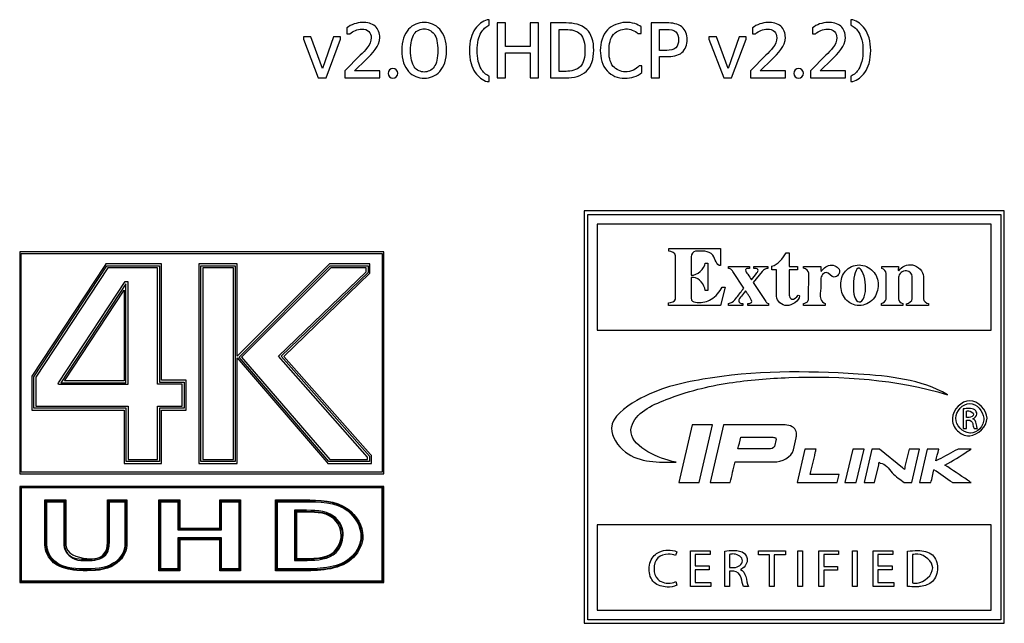
# Model space of a CAD drawing. Extents: x 19 to 571, y 10 to 407.
# Drawn here: x 266 to 284, y 82 to 92 of the extents above; entities that cross this region are included whole.
import ezdxf

# ---------------------------------------------------------------- set-up
doc = ezdxf.new("R2010")
doc.units = 0
doc.header["$LTSCALE"] = 32.67
doc.layers.add('U2-4K-IO-LABDXF_CONTINUOUS', color=7, linetype='CONTINUOUS')

msp = doc.modelspace()

# ---------------------------------------------------------------- linework, layer by layer
at = {"layer": 'U2-4K-IO-LABDXF_CONTINUOUS', "color": 7, "linetype": 'CONTINUOUS'}
for p, q in [((274.5847, 92.4967), (274.5525, 92.4967)), ((274.5847, 92.3987), (274.5847, 92.4967)), ((281.0429, 92.4967), (281.0429, 92.3987)), ((281.0779, 92.4967), (281.0429, 92.4967)), ((272.0439, 92.3496), (272.0439, 92.2419)), ((274.729, 92.4391), (274.729, 91.4595)), ((274.8801, 92.4391), (274.729, 92.4391)), ((274.8801, 92.0194), (274.8801, 92.4391)), ((275.3154, 92.4391), (275.3154, 92.0194)), ((275.468, 92.4391), (275.3154, 92.4391)), ((275.468, 91.4595), (275.468, 92.4391)), ((275.6823, 92.4391), (275.6823, 91.4595)), ((275.9622, 92.4391), (275.6823, 92.4391)), ((275.8335, 91.5743), (275.8335, 92.323)), ((275.8335, 92.323), (275.9581, 92.323)), ((277.3006, 92.2504), (277.3006, 92.3692)), ((277.4758, 92.4391), (277.4758, 91.4595)), ((277.7613, 92.4391), (277.4758, 92.4391)), ((277.6269, 91.948), (277.6269, 92.323)), ((277.6269, 92.323), (277.7585, 92.323)), ((279.2859, 92.3496), (279.2859, 92.2419)), ((280.3569, 92.3496), (280.3569, 92.2419)), ((271.2683, 92.1914), (271.2683, 92.151)), ((271.4013, 92.1914), (271.2683, 92.1914)), ((271.2683, 92.151), (271.5342, 91.4595)), ((271.6098, 91.6277), (271.4013, 92.1914)), ((271.8085, 92.1914), (271.6098, 91.6277)), ((271.6728, 91.4595), (271.9317, 92.151)), ((271.9317, 92.1914), (271.8085, 92.1914)), ((271.9317, 92.151), (271.9317, 92.1914)), ((272.0439, 92.2419), (272.0971, 92.2419)), ((277.2418, 92.2504), (277.3006, 92.2504)), ((278.5104, 92.1914), (278.5104, 92.151)), ((278.6434, 92.1914), (278.5104, 92.1914)), ((278.5104, 92.151), (278.7763, 91.4595)), ((278.8519, 91.6277), (278.6434, 92.1914)), ((279.0506, 92.1914), (278.8519, 91.6277)), ((278.9149, 91.4595), (279.1738, 92.151)), ((279.1738, 92.1914), (279.0506, 92.1914)), ((279.1738, 92.151), (279.1738, 92.1914)), ((279.2859, 92.2419), (279.3391, 92.2419)), ((280.3569, 92.2419), (280.4101, 92.2419)), ((275.3154, 92.0194), (274.8801, 92.0194)), ((277.7585, 91.948), (277.6269, 91.948)), ((272.2832, 91.8612), (272.0075, 91.5854)), ((272.1825, 91.5841), (272.3896, 91.787)), ((274.8801, 91.4595), (274.8801, 91.9046)), ((274.8801, 91.9046), (275.3154, 91.9046)), ((275.3154, 91.9046), (275.3154, 91.4595)), ((277.6269, 91.4595), (277.6269, 91.8375)), ((277.6269, 91.8375), (277.7585, 91.8375)), ((279.5253, 91.8612), (279.2496, 91.5854)), ((279.4245, 91.5841), (279.6316, 91.787)), ((280.5962, 91.8612), (280.3206, 91.5854)), ((280.4955, 91.5841), (280.7026, 91.787)), ((277.3118, 91.6723), (277.2628, 91.6723)), ((277.3118, 91.5562), (277.3118, 91.6723)), ((271.5342, 91.4595), (271.6728, 91.4595)), ((272.0075, 91.5854), (272.0075, 91.4595)), ((272.0075, 91.4595), (272.6359, 91.4595)), ((272.6359, 91.5841), (272.1825, 91.5841)), ((272.6359, 91.4595), (272.6359, 91.5841)), ((274.5847, 91.391), (274.5847, 91.4876)), ((274.729, 91.4595), (274.8801, 91.4595)), ((275.3154, 91.4595), (275.468, 91.4595)), ((275.6823, 91.4595), (275.9581, 91.4595)), ((275.9581, 91.5743), (275.8335, 91.5743)), ((277.4758, 91.4595), (277.6269, 91.4595)), ((278.7763, 91.4595), (278.9149, 91.4595)), ((279.2496, 91.5854), (279.2496, 91.4595)), ((279.2496, 91.4595), (279.8779, 91.4595)), ((279.8779, 91.5841), (279.4245, 91.5841)), ((279.8779, 91.4595), (279.8779, 91.5841)), ((280.3206, 91.5854), (280.3206, 91.4595)), ((280.3206, 91.4595), (280.9489, 91.4595)), ((280.9489, 91.5841), (280.4955, 91.5841)), ((280.9489, 91.4595), (280.9489, 91.5841)), ((281.0429, 91.4876), (281.0429, 91.391)), ((274.5525, 91.391), (274.5847, 91.391)), ((281.0429, 91.391), (281.0779, 91.391)), ((276.2831, 89.0823), (276.2831, 81.7229)), ((283.7831, 89.0823), (276.2831, 89.0823)), ((276.3469, 81.7868), (276.3469, 89.0184)), ((276.3469, 89.0184), (283.7192, 89.0184)), ((283.7192, 89.0184), (283.7192, 81.7868)), ((283.7831, 81.7229), (283.7831, 89.0823)), ((276.516, 88.8472), (276.516, 86.9551)), ((283.5502, 88.8472), (276.516, 88.8472)), ((283.5502, 86.9551), (283.5502, 88.8472)), ((266.2046, 88.3511), (266.2046, 84.3925)), ((272.7033, 88.3511), (266.2046, 88.3511)), ((266.23, 84.4179), (266.23, 88.3257)), ((266.23, 88.3257), (272.6779, 88.3257)), ((272.6779, 88.3257), (272.6779, 84.4179)), ((272.7033, 84.3925), (272.7033, 88.3511)), ((277.7908, 88.3649), (277.7908, 88.4149)), ((277.7908, 88.4149), (278.7183, 88.4149)), ((277.9096, 87.5091), (277.9096, 88.2813)), ((278.1917, 88.2649), (278.1917, 87.9341)), ((278.7183, 88.4149), (278.7183, 88.1065)), ((279.8902, 88.3377), (279.943, 88.3377)), ((279.943, 88.3377), (279.943, 88.0932)), ((267.7222, 88.1068), (266.4224, 86.1345)), ((266.4568, 86.1242), (267.7612, 88.1032)), ((267.7427, 88.1378), (267.7222, 88.1068)), ((268.7334, 88.1378), (267.7427, 88.1378)), ((267.7612, 88.1032), (268.6989, 88.1032)), ((268.6989, 88.1032), (268.6989, 86.0269)), ((268.7334, 86.0614), (268.7334, 88.1378)), ((269.4037, 88.1378), (269.4037, 84.575)), ((270.0877, 88.1378), (269.4037, 88.1378)), ((269.4381, 84.6096), (269.4381, 88.1032)), ((269.4381, 88.1032), (270.0533, 88.1032)), ((270.0533, 88.1032), (270.0533, 84.6096)), ((270.0877, 86.4922), (270.0877, 88.1378)), ((271.732, 88.1378), (270.1173, 86.5218)), ((270.1191, 86.4747), (271.7464, 88.1032)), ((272.4576, 88.1378), (271.732, 88.1378)), ((271.7464, 88.1032), (272.4231, 88.1032)), ((272.4231, 88.1032), (272.4231, 87.9842)), ((272.4576, 87.9696), (272.4576, 88.1378)), ((278.4422, 88.1536), (278.4871, 88.1536)), ((278.4871, 88.1536), (278.4869, 87.6633)), ((278.8567, 88.0579), (278.8567, 88.0932)), ((278.8567, 88.0932), (279.2346, 88.0932)), ((279.2346, 88.0932), (279.2346, 88.0579)), ((279.3084, 88.0579), (279.3084, 88.0932)), ((279.3084, 88.0932), (279.5604, 88.0932)), ((279.5604, 88.0932), (279.5604, 88.0579)), ((279.632, 88.0325), (279.6315, 88.0946)), ((279.943, 88.0932), (280.089, 88.0932)), ((280.089, 88.0932), (280.089, 88.0317)), ((280.2007, 88.0606), (280.2007, 88.0936)), ((280.2007, 88.0936), (280.507, 88.0935)), ((281.5951, 88.0583), (281.5951, 88.0939)), ((281.5951, 88.0939), (281.8944, 88.0933)), ((267.7798, 88.0688), (266.4913, 86.1139)), ((268.6644, 88.0688), (267.7798, 88.0688)), ((268.6644, 85.9924), (268.6644, 88.0688)), ((269.4726, 88.0688), (269.4726, 84.644)), ((270.0188, 88.0688), (269.4726, 88.0688)), ((270.0188, 84.644), (270.0188, 88.0688)), ((271.7606, 88.0688), (270.1661, 86.4731)), ((270.8268, 86.4918), (272.3887, 87.9989)), ((272.4231, 87.9842), (270.8745, 86.4899)), ((270.9221, 86.488), (272.4576, 87.9696)), ((272.3887, 88.0688), (271.7606, 88.0688)), ((272.3887, 87.9989), (272.3887, 88.0688)), ((279.1302, 87.7027), (278.9356, 88.0002)), ((279.4578, 88.0002), (279.3003, 87.8064)), ((279.7169, 88.0317), (279.632, 88.0325)), ((279.7169, 87.5595), (279.7169, 88.0317)), ((279.941, 88.0317), (279.941, 87.5819)), ((280.089, 88.0317), (279.941, 88.0317)), ((280.2899, 87.5207), (280.2904, 87.972)), ((281.6721, 87.5113), (281.6721, 87.9637)), ((282.1401, 87.5148), (282.1401, 87.9116)), ((282.3395, 87.9106), (282.3387, 87.5162)), ((266.8955, 86.0159), (268.0855, 87.8215)), ((268.1002, 87.7813), (266.9379, 86.0176)), ((268.0855, 87.8215), (268.1347, 87.8215)), ((268.1002, 86.0176), (268.1002, 87.7813)), ((268.1347, 87.8215), (268.1347, 85.9832)), ((278.1917, 87.8952), (278.1917, 87.5563)), ((278.2337, 87.8952), (278.1917, 87.8952)), ((278.7983, 87.7255), (278.7149, 87.3976)), ((278.7471, 87.7255), (278.7983, 87.7255)), ((279.3003, 87.8064), (279.5257, 87.4646)), ((281.8934, 87.8982), (281.8932, 87.5153)), ((267.0018, 86.0521), (268.0658, 87.6663)), ((268.0658, 87.6663), (268.0658, 86.0521)), ((278.4869, 87.6633), (278.4422, 87.6633)), ((277.7877, 87.3976), (277.7873, 87.4425)), ((278.7149, 87.3976), (277.7877, 87.3976)), ((278.8608, 87.3975), (278.8608, 87.4328)), ((279.1157, 87.3975), (278.8608, 87.3975)), ((279.1157, 87.4328), (279.1157, 87.3975)), ((279.2066, 87.3975), (279.2066, 87.4328)), ((279.5711, 87.3975), (279.2066, 87.3975)), ((279.5711, 87.4328), (279.5711, 87.3975)), ((280.2001, 87.3976), (280.2, 87.4298)), ((280.5858, 87.3981), (280.2001, 87.3976)), ((280.5854, 87.4337), (280.5858, 87.3981)), ((281.5878, 87.3975), (281.5878, 87.4331)), ((281.9692, 87.3979), (281.5878, 87.3975)), ((281.9692, 87.4283), (281.9692, 87.3979)), ((282.034, 87.3979), (282.0347, 87.4277)), ((282.4302, 87.3971), (282.034, 87.3979)), ((282.4304, 87.4293), (282.4302, 87.3971)), ((276.516, 86.9551), (283.5502, 86.9551)), ((270.1173, 86.5218), (270.0877, 86.4922)), ((270.0877, 84.575), (270.0877, 86.4584)), ((270.0877, 86.4584), (271.6866, 84.599)), ((271.723, 84.6096), (270.1191, 86.4747)), ((270.1661, 86.4731), (271.7388, 84.644)), ((272.416, 84.6907), (270.8268, 86.4918)), ((270.8745, 86.4899), (272.4504, 84.7038)), ((272.4677, 84.7363), (270.9221, 86.488)), ((266.4224, 86.1345), (266.4224, 85.527)), ((266.4568, 85.5614), (266.4568, 86.1242)), ((266.4913, 86.1139), (266.4913, 85.5959)), ((268.1347, 85.9832), (266.8955, 85.9832)), ((266.9379, 86.0176), (268.1002, 86.0176)), ((268.0658, 86.0521), (267.0018, 86.0521)), ((269.1067, 85.9924), (268.6644, 85.9924)), ((268.6989, 86.0269), (269.1412, 86.0269)), ((269.1756, 86.0614), (268.7334, 86.0614)), ((269.1067, 85.5959), (269.1067, 85.9924)), ((269.1412, 86.0269), (269.1412, 85.5614)), ((269.1756, 85.527), (269.1756, 86.0614)), ((266.4224, 85.527), (268.0713, 85.527)), ((268.1057, 85.5614), (266.4568, 85.5614)), ((266.4913, 85.5959), (268.1402, 85.5959)), ((268.0713, 85.527), (268.0713, 84.575)), ((268.1057, 84.6096), (268.1057, 85.5614)), ((268.1402, 85.5959), (268.1402, 84.644)), ((268.6644, 84.644), (268.6644, 85.5959)), ((268.6644, 85.5959), (269.1067, 85.5959)), ((268.6989, 85.5614), (268.6989, 84.6096)), ((269.1412, 85.5614), (268.6989, 85.5614)), ((268.7334, 84.575), (268.7334, 85.527)), ((268.7334, 85.527), (269.1756, 85.527)), ((283.0513, 85.5499), (283.0513, 85.2009)), ((283.107, 85.3943), (283.107, 85.5123)), ((278.2101, 85.2682), (277.9713, 84.2347)), ((278.5711, 85.2682), (278.2101, 85.2682)), ((278.3325, 84.2347), (278.5711, 85.2682)), ((278.7717, 85.2683), (278.5334, 84.2348)), ((279.8036, 85.2683), (278.7717, 85.2683)), ((283.1472, 85.3943), (283.107, 85.3943)), ((283.107, 85.2009), (283.107, 85.3512)), ((283.107, 85.3512), (283.146, 85.3512)), ((283.0513, 85.2009), (283.107, 85.2009)), ((283.2447, 85.2009), (283.3028, 85.2009)), ((279.0784, 85.0438), (279.6518, 85.0438)), ((279.7101, 85.0109), (279.6778, 84.8813)), ((280.0174, 84.82), (280.0658, 85.0307)), ((272.4849, 84.7167), (272.4677, 84.7363)), ((279.581, 84.8352), (279.0272, 84.8352)), ((280.2201, 84.8332), (280.0818, 84.2338)), ((280.4231, 84.8332), (280.2201, 84.8332)), ((281.0764, 84.8332), (280.9377, 84.2338)), ((281.2788, 84.8332), (281.0764, 84.8332)), ((281.1409, 84.2338), (281.2788, 84.8332)), ((281.4187, 84.8332), (281.2805, 84.2338)), ((281.5518, 84.8332), (281.4187, 84.8332)), ((281.9639, 84.5007), (281.5518, 84.8332)), ((282.0815, 84.8332), (282.0098, 84.5242)), ((282.2681, 84.8332), (282.0815, 84.8332)), ((282.1302, 84.2338), (282.2681, 84.8332)), ((282.407, 84.8332), (282.2687, 84.2338)), ((282.6114, 84.8332), (282.407, 84.8332)), ((283.1929, 84.8332), (282.9596, 84.8332)), ((268.0713, 84.575), (268.7334, 84.575)), ((268.6989, 84.6096), (268.1057, 84.6096)), ((268.1402, 84.644), (268.6644, 84.644)), ((269.4037, 84.575), (270.0877, 84.575)), ((270.0533, 84.6096), (269.4381, 84.6096)), ((269.4726, 84.644), (270.0188, 84.644)), ((271.6866, 84.599), (271.7072, 84.575)), ((271.7072, 84.575), (272.4849, 84.575)), ((272.4504, 84.6096), (271.723, 84.6096)), ((271.7388, 84.644), (272.416, 84.644)), ((272.416, 84.644), (272.416, 84.6907)), ((272.4504, 84.7038), (272.4504, 84.6096)), ((272.4849, 84.575), (272.4849, 84.7167)), ((278.9748, 84.6026), (279.6706, 84.6026)), ((266.2046, 84.3925), (272.7033, 84.3925)), ((272.6779, 84.4179), (266.23, 84.4179)), ((281.4672, 84.2338), (281.5406, 84.5511)), ((277.9713, 84.2347), (278.3325, 84.2347)), ((278.5334, 84.2348), (278.89, 84.2348)), ((280.0818, 84.2338), (280.7994, 84.2338)), ((280.8334, 84.3812), (280.3188, 84.3812)), ((280.7994, 84.2338), (280.8334, 84.3812)), ((280.9377, 84.2338), (281.1409, 84.2338)), ((281.2805, 84.2338), (281.4672, 84.2338)), ((281.9968, 84.2338), (282.1302, 84.2338)), ((282.2687, 84.2338), (282.4733, 84.2338)), ((282.8599, 84.2338), (283.1929, 84.2338)), ((266.2033, 84.1657), (266.2033, 82.4541)), ((272.7019, 84.1657), (266.2033, 84.1657)), ((266.216, 82.4668), (266.216, 84.153)), ((266.216, 84.153), (272.6892, 84.153)), ((266.2287, 84.1403), (266.2287, 82.4795)), ((272.6765, 84.1403), (266.2287, 84.1403)), ((272.6765, 82.4795), (272.6765, 84.1403)), ((272.6892, 84.153), (272.6892, 82.4668)), ((272.7019, 82.4541), (272.7019, 84.1657)), ((266.6546, 83.1256), (266.6546, 83.9253)), ((266.6546, 83.9253), (267.0278, 83.9253)), ((266.6718, 83.9081), (266.6718, 83.1256)), ((267.0106, 83.9081), (266.6718, 83.9081)), ((266.689, 83.1256), (266.689, 83.8908)), ((266.689, 83.8908), (266.9933, 83.8908)), ((266.9933, 83.8908), (266.9933, 83.1177)), ((267.0106, 83.1177), (267.0106, 83.9081)), ((267.0278, 83.9253), (267.0278, 83.1177)), ((267.7701, 83.1573), (267.7701, 83.9253)), ((267.7701, 83.9253), (268.1135, 83.9253)), ((267.7873, 83.9081), (267.7873, 83.1573)), ((268.0963, 83.9081), (267.7873, 83.9081)), ((267.8046, 83.1573), (267.8046, 83.8908)), ((267.8046, 83.8908), (268.0791, 83.8908)), ((268.0791, 83.8908), (268.0791, 83.1113)), ((268.0963, 83.1113), (268.0963, 83.9081)), ((268.1135, 83.9253), (268.1135, 83.1113)), ((268.6889, 82.6609), (268.6889, 83.9253)), ((268.6889, 83.9253), (269.062, 83.9253)), ((268.7061, 83.9081), (268.7061, 82.6781)), ((269.0448, 83.9081), (268.7061, 83.9081)), ((268.7234, 82.6954), (268.7234, 83.8908)), ((268.7234, 83.8908), (269.0275, 83.8908)), ((269.0275, 83.8908), (269.0275, 83.3892)), ((269.0448, 83.4065), (269.0448, 83.9081)), ((269.062, 83.9253), (269.062, 83.4237)), ((269.7746, 83.4237), (269.7746, 83.9253)), ((269.7746, 83.9253), (270.1478, 83.9253)), ((269.7918, 83.9081), (269.7918, 83.4065)), ((270.1305, 83.9081), (269.7918, 83.9081)), ((269.809, 83.3892), (269.809, 83.8908)), ((269.809, 83.8908), (270.1133, 83.8908)), ((270.1133, 83.8908), (270.1133, 82.6954)), ((270.1305, 82.6781), (270.1305, 83.9081)), ((270.1478, 83.9253), (270.1478, 82.6609)), ((270.7708, 82.6609), (270.7708, 83.9253)), ((270.7708, 83.9253), (271.2795, 83.9253)), ((270.7881, 83.9081), (270.7881, 82.6781)), ((271.2795, 83.9081), (270.7881, 83.9081)), ((270.8053, 82.6954), (270.8053, 83.8908)), ((270.8053, 83.8908), (271.2795, 83.8908)), ((271.1096, 83.7394), (271.1096, 82.8468)), ((271.2557, 83.7394), (271.1096, 83.7394)), ((271.1268, 82.8641), (271.1268, 83.7221)), ((271.1268, 83.7221), (271.2557, 83.7221)), ((271.144, 83.7049), (271.144, 82.8813)), ((271.2557, 83.7049), (271.144, 83.7049)), ((269.0275, 83.3892), (269.809, 83.3892)), ((269.7918, 83.4065), (269.0448, 83.4065)), ((269.062, 83.4237), (269.7746, 83.4237)), ((276.516, 83.4786), (276.516, 81.9579)), ((283.5502, 83.4786), (276.516, 83.4786)), ((283.5502, 81.9579), (283.5502, 83.4786)), ((269.0275, 83.2459), (269.0275, 82.6954)), ((269.809, 83.2459), (269.0275, 83.2459)), ((269.0448, 82.6781), (269.0448, 83.2286)), ((269.0448, 83.2286), (269.7918, 83.2286)), ((269.062, 83.2114), (269.062, 82.6609)), ((269.7746, 83.2114), (269.062, 83.2114)), ((269.7746, 82.6609), (269.7746, 83.2114)), ((269.7918, 83.2286), (269.7918, 82.6781)), ((269.809, 82.6954), (269.809, 83.2459)), ((277.935, 82.9996), (277.9147, 82.9324)), ((278.1778, 82.3802), (278.1778, 83.0176)), ((278.1778, 83.0176), (278.5296, 83.0176)), ((278.5296, 83.0176), (278.5296, 82.9485)), ((278.7918, 82.3802), (278.7918, 83.009)), ((279.3919, 82.9476), (279.3919, 83.0176)), ((279.3919, 83.0176), (279.8744, 83.0176)), ((279.8744, 83.0176), (279.8744, 82.9476)), ((280.0977, 82.3802), (280.0977, 83.0176)), ((280.0977, 83.0176), (280.1817, 83.0176)), ((280.1817, 83.0176), (280.1817, 82.3802)), ((280.4745, 82.3802), (280.4745, 83.0176)), ((280.4745, 83.0176), (280.8254, 83.0176)), ((280.8254, 83.0176), (280.8254, 82.9485)), ((281.0739, 82.3802), (281.0739, 83.0176)), ((281.0739, 83.0176), (281.158, 83.0176)), ((281.158, 83.0176), (281.158, 82.3802)), ((281.4433, 82.3802), (281.4433, 83.0176)), ((281.4433, 83.0176), (281.7952, 83.0176)), ((281.7952, 83.0176), (281.7952, 82.9485)), ((282.0574, 82.3821), (282.0574, 83.009)), ((271.1096, 82.8468), (271.3363, 82.8468)), ((271.3363, 82.8641), (271.1268, 82.8641)), ((271.144, 82.8813), (271.3363, 82.8813)), ((278.2619, 82.9485), (278.2619, 82.7471)), ((278.5296, 82.9485), (278.2619, 82.9485)), ((278.8759, 82.9513), (278.8759, 82.7187)), ((279.5901, 82.9476), (279.3919, 82.9476)), ((279.5901, 82.3802), (279.5901, 82.9476)), ((279.6752, 82.9476), (279.6752, 82.3802)), ((279.8744, 82.9476), (279.6752, 82.9476)), ((280.5586, 82.9485), (280.5586, 82.7367)), ((280.8254, 82.9485), (280.5586, 82.9485)), ((281.5274, 82.9485), (281.5274, 82.7471)), ((281.7952, 82.9485), (281.5274, 82.9485)), ((282.1414, 82.9485), (282.1414, 82.4455)), ((269.062, 82.6609), (268.6889, 82.6609)), ((268.7061, 82.6781), (269.0448, 82.6781)), ((269.0275, 82.6954), (268.7234, 82.6954)), ((270.1478, 82.6609), (269.7746, 82.6609)), ((269.7918, 82.6781), (270.1305, 82.6781)), ((270.1133, 82.6954), (269.809, 82.6954)), ((271.2826, 82.6609), (270.7708, 82.6609)), ((270.7881, 82.6781), (271.2826, 82.6781)), ((271.2826, 82.6954), (270.8053, 82.6954)), ((278.2619, 82.7471), (278.5151, 82.7471)), ((278.2619, 82.679), (278.2619, 82.4492)), ((278.5151, 82.679), (278.2619, 82.679)), ((278.5151, 82.7471), (278.5151, 82.679)), ((278.8759, 82.7187), (278.9619, 82.7187)), ((278.8759, 82.6563), (278.8759, 82.3802)), ((278.9552, 82.6563), (278.8759, 82.6563)), ((280.5586, 82.7367), (280.8051, 82.7367)), ((280.5586, 82.6686), (280.5586, 82.3802)), ((280.8051, 82.6686), (280.5586, 82.6686)), ((280.8051, 82.7367), (280.8051, 82.6686)), ((281.5274, 82.7471), (281.7807, 82.7471)), ((281.5274, 82.679), (281.5274, 82.4492)), ((281.7807, 82.679), (281.5274, 82.679)), ((281.7807, 82.7471), (281.7807, 82.679)), ((266.2033, 82.4541), (272.7019, 82.4541)), ((272.6892, 82.4668), (266.216, 82.4668)), ((266.2287, 82.4795), (272.6765, 82.4795)), ((277.9166, 82.4663), (277.934, 82.401)), ((278.5442, 82.3802), (278.1778, 82.3802)), ((278.2619, 82.4492), (278.5442, 82.4492)), ((278.5442, 82.4492), (278.5442, 82.3802)), ((278.8759, 82.3802), (278.7918, 82.3802)), ((279.2162, 82.3802), (279.1291, 82.3802)), ((279.6752, 82.3802), (279.5901, 82.3802)), ((280.1817, 82.3802), (280.0977, 82.3802)), ((280.5586, 82.3802), (280.4745, 82.3802)), ((281.158, 82.3802), (281.0739, 82.3802)), ((281.8097, 82.3802), (281.4433, 82.3802)), ((281.5274, 82.4492), (281.8097, 82.4492)), ((281.8097, 82.4492), (281.8097, 82.3802)), ((276.516, 81.9579), (283.5502, 81.9579)), ((283.7192, 81.7868), (276.3469, 81.7868)), ((276.2831, 81.7229), (283.7831, 81.7229))]:
    msp.add_line(p, q, dxfattribs=at)
for centre, radius, start, end in [((281.2766, 88.0757), 0.7698, 178.67695, 185.58581), ((279.6456, 85.0254), 0.066, 347.36182, 0.10883), ((287.2539, 83.6768), 5.3121, 170.82044, 171.42141), ((170.626, -77.6734), 197.0035, 55.270354, 55.38843)]:
    msp.add_arc(centre, radius, start, end, dxfattribs=at)
for points, knots in [([(274.5525, 92.4967), (274.4669, 92.4706), (274.3386, 92.3701), (274.2469, 92.1611), (274.2237, 91.9466), (274.2469, 91.7313), (274.3379, 91.5195), (274.4666, 91.4172), (274.5525, 91.391)], [0, 0, 0, 0, 0.1976773, 0.3291524, 0.4972412, 0.6684441, 0.8016279, 1, 1, 1, 1]), ([(281.0779, 91.391), (281.1632, 91.4175), (281.2908, 91.5201), (281.3821, 91.7313), (281.4055, 91.9466), (281.3821, 92.1612), (281.2901, 92.3695), (281.1629, 92.4703), (281.0779, 92.4967)], [0, 0, 0, 0, 0.1977363, 0.3312296, 0.5027651, 0.6711809, 0.8029633, 1, 1, 1, 1]), ([(272.3896, 91.787), (272.5, 91.8942), (272.6928, 92.0847), (272.572, 92.4185), (272.298, 92.4711), (272.121, 92.4107), (272.0439, 92.3496)], [0, 0, 0, 0, 0.3813573, 0.5593018, 0.7561637, 1, 1, 1, 1]), ([(272.0971, 92.2419), (272.1547, 92.2944), (272.2747, 92.3485), (272.4507, 92.307), (272.5188, 92.081), (272.3699, 91.9489), (272.2832, 91.8612)], [0, 0, 0, 0, 0.2738179, 0.4258247, 0.5667788, 1, 1, 1, 1]), ([(273.8244, 91.945), (273.8244, 91.9465), (273.8246, 92.0258), (273.801, 92.1832), (273.6823, 92.3855), (273.4246, 92.489), (273.1679, 92.3855), (273.0481, 92.1832), (273.0254, 92.0273), (273.0253, 91.9494)], [0, 0, 0, 0, 0.0023665, 0.1266763, 0.2509861, 0.4996056, 0.7498028, 0.8749014, 1, 1, 1, 1]), ([(273.1821, 91.9508), (273.1824, 92.0119), (273.1947, 92.135), (273.2585, 92.2896), (273.4239, 92.364), (273.5905, 92.2897), (273.6577, 92.1341), (273.6692, 92.009), (273.6691, 91.9465)], [0, 0, 0, 0, 0.1236021, 0.2501426, 0.5032238, 0.7516119, 0.8758059, 1, 1, 1, 1]), ([(274.5847, 91.4876), (274.5261, 91.5142), (274.4397, 91.5994), (274.3803, 91.7687), (274.365, 91.946), (274.3805, 92.1226), (274.441, 92.2881), (274.5263, 92.3725), (274.5847, 92.3987)], [0, 0, 0, 0, 0.1829171, 0.3190715, 0.5044651, 0.6841175, 0.8181468, 1, 1, 1, 1]), ([(275.9581, 91.4595), (276.0868, 91.4595), (276.3011, 91.5037), (276.4388, 91.7423), (276.4594, 91.9523), (276.4394, 92.1616), (276.3022, 92.3985), (276.0896, 92.4391), (275.9622, 92.4391)], [0, 0, 0, 0, 0.2457209, 0.3605025, 0.5019109, 0.6435183, 0.7569045, 1, 1, 1, 1]), ([(275.9581, 92.323), (276.0478, 92.323), (276.2028, 92.2918), (276.2886, 92.11), (276.2992, 91.9502), (276.2886, 91.7901), (276.2034, 91.6067), (276.048, 91.5743), (275.9581, 91.5743)], [0, 0, 0, 0, 0.2342558, 0.3481763, 0.4985153, 0.6504633, 0.7654318, 1, 1, 1, 1]), ([(277.3006, 92.3692), (277.2645, 92.3928), (277.1747, 92.4387), (276.9596, 92.4632), (276.6414, 92.3517), (276.57, 92.0792), (276.57, 91.9494)], [0, 0, 0, 0, 0.1253672, 0.2880816, 0.6225603, 1, 1, 1, 1]), ([(276.8159, 92.2449), (276.8673, 92.2968), (277.026, 92.3625), (277.1857, 92.3047), (277.2418, 92.2504)], [0, 0, 0, 0, 0.4870722, 1, 1, 1, 1]), ([(277.7585, 91.8375), (277.8511, 91.8375), (278.0522, 91.864), (278.1558, 92.1402), (278.0518, 92.4154), (277.8526, 92.4391), (277.7613, 92.4391)], [0, 0, 0, 0, 0.2645445, 0.5029098, 0.7388652, 1, 1, 1, 1]), ([(277.7585, 92.323), (277.8136, 92.323), (277.938, 92.3082), (277.9828, 92.1373), (277.9387, 91.9668), (277.8139, 91.948), (277.7585, 91.948)], [0, 0, 0, 0, 0.2603835, 0.4972495, 0.7384354, 1, 1, 1, 1]), ([(279.6316, 91.787), (279.742, 91.8942), (279.9348, 92.0847), (279.814, 92.4185), (279.54, 92.4711), (279.3631, 92.4107), (279.2859, 92.3496)], [0, 0, 0, 0, 0.3813553, 0.5593032, 0.7561901, 1, 1, 1, 1]), ([(279.3391, 92.2419), (279.3966, 92.2944), (279.5167, 92.3485), (279.6927, 92.307), (279.7608, 92.081), (279.6119, 91.9489), (279.5253, 91.8612)], [0, 0, 0, 0, 0.2737194, 0.4258291, 0.5667936, 1, 1, 1, 1]), ([(280.7026, 91.787), (280.813, 91.8942), (281.0058, 92.0847), (280.885, 92.4185), (280.611, 92.4711), (280.434, 92.4107), (280.3569, 92.3496)], [0, 0, 0, 0, 0.3813405, 0.5592814, 0.7561606, 1, 1, 1, 1]), ([(280.4101, 92.2419), (280.4677, 92.2944), (280.5877, 92.3485), (280.7637, 92.307), (280.8318, 92.081), (280.6829, 91.9489), (280.5962, 91.8612)], [0, 0, 0, 0, 0.2738179, 0.4258247, 0.5667788, 1, 1, 1, 1]), ([(281.0429, 92.3987), (281.102, 92.3727), (281.1885, 92.2885), (281.2499, 92.1228), (281.2656, 91.946), (281.2501, 91.7686), (281.1898, 91.5989), (281.1022, 91.5141), (281.0429, 91.4876)], [0, 0, 0, 0, 0.1826368, 0.3164587, 0.4955578, 0.6803793, 0.8163187, 1, 1, 1, 1]), ([(277.2628, 91.6723), (277.2337, 91.6425), (277.1583, 91.5837), (276.9857, 91.5459), (276.7451, 91.6532), (276.711, 91.9526), (276.7444, 92.1691), (276.8129, 92.2419), (276.8159, 92.2449)], [0, 0, 0, 0, 0.1117732, 0.2502786, 0.4576977, 0.7269471, 0.988304, 1, 1, 1, 1]), ([(273.0253, 91.9494), (273.0253, 91.8712), (273.0481, 91.7148), (273.1679, 91.5126), (273.4246, 91.41), (273.6824, 91.5126), (273.8004, 91.7138), (273.824, 91.8682), (273.8244, 91.945)], [0, 0, 0, 0, 0.1256921, 0.2513842, 0.5027684, 0.7525674, 0.877467, 1, 1, 1, 1]), ([(273.6691, 91.9465), (273.6691, 91.8844), (273.6578, 91.7602), (273.5905, 91.6066), (273.4239, 91.534), (273.2585, 91.6067), (273.1943, 91.7602), (273.182, 91.8858), (273.1821, 91.9494), (273.1821, 91.9508)], [0, 0, 0, 0, 0.1234663, 0.2469326, 0.4938653, 0.7454634, 0.8712625, 0.9970615, 1, 1, 1, 1]), ([(276.57, 91.9494), (276.57, 91.8203), (276.6313, 91.5484), (276.9999, 91.411), (277.2306, 91.485), (277.3118, 91.5562)], [0, 0, 0, 0, 0.3681087, 0.6920759, 1, 1, 1, 1]), ([(272.9552, 91.5394), (272.9551, 91.5832), (272.8664, 91.6719), (272.7803, 91.583), (272.7803, 91.5393)], [0, 0, 0, 0, 0.5000074, 1, 1, 1, 1]), ([(280.1973, 91.5394), (280.1973, 91.5832), (280.1085, 91.6719), (280.0224, 91.583), (280.0224, 91.5393)], [0, 0, 0, 0, 0.5000074, 1, 1, 1, 1]), ([(272.7803, 91.5393), (272.7803, 91.4956), (272.8665, 91.4094), (272.9552, 91.4956), (272.9552, 91.5394)], [0, 0, 0, 0, 0.4994819, 1, 1, 1, 1]), ([(280.0224, 91.5393), (280.0224, 91.4956), (280.1085, 91.4094), (280.1974, 91.4956), (280.1973, 91.5394)], [0, 0, 0, 0, 0.4994819, 1, 1, 1, 1]), ([(278.7183, 88.1065), (278.6404, 88.1065), (278.6092, 88.3891), (278.3766, 88.3683), (278.2723, 88.3649)], [0, 0, 0, 0, 0.4276215, 1, 1, 1, 1]), ([(280.5105, 88.0008), (280.5565, 88.0608), (280.6761, 88.1764), (280.8702, 88.0431), (280.8322, 87.9609), (280.8191, 87.9445)], [0, 0, 0, 0, 0.4891504, 0.8799364, 1, 1, 1, 1]), ([(281.191, 87.3928), (281.0994, 87.3935), (280.9179, 87.4878), (280.8368, 87.7679), (280.9159, 88.0338), (281.0973, 88.1189), (281.1898, 88.1184)], [0, 0, 0, 0, 0.2495236, 0.4990473, 0.7500886, 1, 1, 1, 1]), ([(281.1915, 88.0629), (281.1371, 88.0776), (281.0732, 87.8756), (281.0979, 87.5366), (281.1598, 87.4624), (281.1907, 87.4586)], [0, 0, 0, 0, 0.5588385, 0.7797635, 1, 1, 1, 1]), ([(281.1898, 88.1184), (281.2808, 88.118), (281.4664, 88.0339), (281.5611, 87.7644), (281.4734, 87.4876), (281.2846, 87.3921), (281.191, 87.3928)], [0, 0, 0, 0, 0.2458492, 0.4905684, 0.7452842, 1, 1, 1, 1]), ([(281.8994, 88.0154), (281.9486, 88.0889), (282.1581, 88.1867), (282.3395, 88.0057), (282.3395, 87.9106)], [0, 0, 0, 0, 0.4816743, 1, 1, 1, 1]), ([(278.9356, 88.0002), (278.9248, 88.0166), (278.9065, 88.0487), (278.871, 88.0561), (278.8567, 88.0579)], [0, 0, 0, 0, 0.5776961, 1, 1, 1, 1]), ([(279.2346, 88.0579), (279.2142, 88.055), (279.1788, 88.0636), (279.1527, 88.0071), (279.2184, 87.9422), (279.2465, 87.8847), (279.2704, 87.8523)], [0, 0, 0, 0, 0.2146328, 0.2834901, 0.5818468, 1, 1, 1, 1]), ([(279.2704, 87.8523), (279.3033, 87.8939), (279.343, 87.9433), (279.395, 88.0173), (279.3638, 88.0642), (279.3283, 88.0572), (279.3084, 88.0579)], [0, 0, 0, 0, 0.5299357, 0.6891269, 0.8008225, 1, 1, 1, 1]), ([(279.5604, 88.0579), (279.545, 88.0549), (279.5053, 88.0467), (279.4728, 88.0192), (279.4578, 88.0002)], [0, 0, 0, 0, 0.3933223, 1, 1, 1, 1]), ([(280.7443, 87.903), (280.6904, 87.9032), (280.631, 88.0313), (280.5088, 87.9346), (280.5069, 87.871), (280.5069, 87.8422)], [0, 0, 0, 0, 0.46348, 0.7524802, 1, 1, 1, 1]), ([(281.1907, 87.4586), (281.2256, 87.4543), (281.2953, 87.5307), (281.3242, 87.8372), (281.2406, 88.0498), (281.1915, 88.0629)], [0, 0, 0, 0, 0.2487095, 0.4967305, 1, 1, 1, 1]), ([(282.1401, 87.9116), (282.1401, 87.9601), (282.0275, 88.0697), (281.8944, 87.9596), (281.8934, 87.8982)], [0, 0, 0, 0, 0.4411087, 1, 1, 1, 1]), ([(278.1917, 87.5563), (278.1951, 87.5347), (278.1866, 87.4676), (278.3634, 87.4342), (278.5702, 87.4848), (278.7023, 87.6377), (278.7471, 87.7255)], [0, 0, 0, 0, 0.0907723, 0.2365312, 0.5917054, 1, 1, 1, 1]), ([(280.5069, 87.8422), (280.5081, 87.7974), (280.5136, 87.6879), (280.4686, 87.534), (280.5499, 87.4428), (280.5854, 87.4337)], [0, 0, 0, 0, 0.3043979, 0.7510795, 1, 1, 1, 1]), ([(278.8608, 87.4328), (278.8835, 87.4368), (278.9444, 87.4596), (279.0036, 87.5388), (279.0692, 87.6218), (279.1092, 87.676), (279.1302, 87.7027)], [0, 0, 0, 0, 0.177545, 0.4823508, 0.7377043, 1, 1, 1, 1]), ([(279.1629, 87.657), (279.1381, 87.6259), (279.1017, 87.568), (279.0243, 87.4961), (279.0603, 87.4288), (279.0967, 87.4336), (279.1157, 87.4328)], [0, 0, 0, 0, 0.3797921, 0.7038068, 0.8191518, 1, 1, 1, 1]), ([(279.2066, 87.4328), (279.2235, 87.4336), (279.2533, 87.4301), (279.2851, 87.4692), (279.2553, 87.5106), (279.2322, 87.5542), (279.1979, 87.6043), (279.1752, 87.6383), (279.1629, 87.657)], [0, 0, 0, 0, 0.1668046, 0.2695335, 0.4118765, 0.5959219, 0.7799512, 1, 1, 1, 1]), ([(279.941, 87.5819), (279.941, 87.553), (279.9997, 87.464), (280.0735, 87.547), (280.1052, 87.579)], [0, 0, 0, 0, 0.3915717, 1, 1, 1, 1]), ([(279.5257, 87.4646), (279.5305, 87.4573), (279.5439, 87.4433), (279.5618, 87.4364), (279.5711, 87.4328)], [0, 0, 0, 0, 0.4644687, 1, 1, 1, 1]), ([(280.2, 87.4298), (280.2309, 87.4387), (280.2833, 87.4598), (280.2878, 87.5077), (280.2899, 87.5207)], [0, 0, 0, 0, 0.7086721, 1, 1, 1, 1]), ([(282.7665, 85.8023), (282.2958, 86.0784), (280.7682, 86.2312), (279.3109, 86.2338), (278.3995, 86.0785)], [0, 0, 0, 0, 0.3711587, 1, 1, 1, 1]), ([(278.8678, 86.0134), (279.221, 86.0682), (280.5227, 86.1699), (281.8587, 86.0792), (282.7665, 85.8023)], [0, 0, 0, 0, 0.2735646, 1, 1, 1, 1]), ([(278.3995, 86.0785), (277.9921, 86.0091), (277.4233, 85.8843), (276.6117, 85.2857), (277.0942, 84.57), (277.6143, 84.5991), (277.9217, 84.5991)], [0, 0, 0, 0, 0.3734813, 0.5740228, 0.7221783, 1, 1, 1, 1]), ([(277.1259, 85.2285), (277.1975, 85.4808), (277.8964, 85.8092), (278.4848, 85.954), (278.8678, 86.0134)], [0, 0, 0, 0, 0.4035143, 1, 1, 1, 1]), ([(283.1662, 85.6957), (283.0196, 85.6959), (282.7826, 85.448), (282.9222, 85.1445), (283.0763, 85.0682), (283.1533, 85.0691)], [0, 0, 0, 0, 0.4854458, 0.7514609, 1, 1, 1, 1]), ([(283.1662, 85.6472), (283.2876, 85.6474), (283.4736, 85.4338), (283.3661, 85.1837), (283.2388, 85.1179), (283.1767, 85.1181)], [0, 0, 0, 0, 0.4866582, 0.7556003, 1, 1, 1, 1]), ([(283.2222, 85.3735), (283.2571, 85.3836), (283.3112, 85.4472), (283.2604, 85.553), (283.1522, 85.5613), (283.0842, 85.5542), (283.0513, 85.5499)], [0, 0, 0, 0, 0.2727741, 0.4705802, 0.7511937, 1, 1, 1, 1]), ([(283.107, 85.5123), (283.1203, 85.5141), (283.1656, 85.5227), (283.2768, 85.4579), (283.19, 85.3996), (283.1565, 85.395)], [0, 0, 0, 0, 0.1684823, 0.6049323, 1, 1, 1, 1]), ([(280.0658, 85.0307), (280.0707, 85.0517), (280.08, 85.107), (280.0368, 85.2546), (279.887, 85.2683), (279.8036, 85.2683)], [0, 0, 0, 0, 0.1545906, 0.4019475, 1, 1, 1, 1]), ([(283.1767, 85.1181), (283.1734, 85.1181), (283.0459, 85.1218), (282.9153, 85.2614), (282.9153, 85.3832)], [0, 0, 0, 0, 0.0256825, 1, 1, 1, 1]), ([(283.1533, 85.0691), (283.1573, 85.0691), (283.3122, 85.0748), (283.4741, 85.2365), (283.4741, 85.3832)], [0, 0, 0, 0, 0.0262241, 1, 1, 1, 1]), ([(283.3028, 85.2009), (283.2899, 85.2278), (283.2862, 85.2882), (283.2562, 85.3673), (283.2222, 85.3735)], [0, 0, 0, 0, 0.4632937, 1, 1, 1, 1]), ([(277.9217, 84.5991), (277.8736, 84.6078), (277.5544, 84.6814), (277.0455, 84.945), (277.1259, 85.2285)], [0, 0, 0, 0, 0.1422443, 1, 1, 1, 1]), ([(280.3188, 84.3812), (280.3492, 84.5104), (280.3835, 84.6612), (280.4182, 84.8119), (280.4231, 84.8332)], [0, 0, 0, 0, 0.8581051, 1, 1, 1, 1]), ([(282.9596, 84.8332), (282.9421, 84.8238), (282.8097, 84.753), (282.6773, 84.6819), (282.5622, 84.6207)], [0, 0, 0, 0, 0.132373, 1, 1, 1, 1]), ([(282.7232, 84.5471), (282.864, 84.618), (283.015, 84.7236), (283.1711, 84.8196), (283.1929, 84.8332)], [0, 0, 0, 0, 0.8598957, 1, 1, 1, 1]), ([(281.5666, 84.5827), (281.6589, 84.5827), (281.7715, 84.3793), (281.9251, 84.292), (281.9968, 84.2338)], [0, 0, 0, 0, 0.5001841, 1, 1, 1, 1]), ([(283.1929, 84.2338), (283.1709, 84.2485), (283.0143, 84.3529), (282.8574, 84.4568), (282.7232, 84.5471)], [0, 0, 0, 0, 0.1405033, 1, 1, 1, 1]), ([(271.2795, 83.9253), (271.5475, 83.9253), (272.0534, 83.9256), (272.331, 83.4611), (272.331, 83.2768)], [0, 0, 0, 0, 0.5925915, 1, 1, 1, 1]), ([(272.3138, 83.2768), (272.3138, 83.4567), (272.0438, 83.9156), (271.5441, 83.9081), (271.2795, 83.9081)], [0, 0, 0, 0, 0.40474, 1, 1, 1, 1]), ([(271.2795, 83.8908), (271.5452, 83.8908), (272.0391, 83.896), (272.2965, 83.4466), (272.2965, 83.2768)], [0, 0, 0, 0, 0.6100912, 1, 1, 1, 1]), ([(271.3363, 82.8468), (271.5146, 82.8468), (271.8592, 82.8742), (271.9985, 83.245), (271.9558, 83.4892), (271.7332, 83.7452), (271.4418, 83.7394), (271.2557, 83.7394)], [0, 0, 0, 0, 0.2937594, 0.4760257, 0.5750156, 0.6934036, 1, 1, 1, 1]), ([(271.2557, 83.7221), (271.4385, 83.7221), (271.7248, 83.73), (271.9396, 83.4801), (271.9839, 83.2323), (271.8166, 82.8787), (271.4962, 82.8641), (271.3363, 82.8641)], [0, 0, 0, 0, 0.3106688, 0.4289119, 0.5253347, 0.7283812, 1, 1, 1, 1]), ([(271.3363, 82.8813), (271.4922, 82.8813), (271.8014, 82.892), (272.0053, 83.2969), (271.7794, 83.7236), (271.4353, 83.7049), (271.2557, 83.7049)], [0, 0, 0, 0, 0.2747694, 0.4776737, 0.6835131, 1, 1, 1, 1]), ([(267.7873, 83.1573), (267.7873, 83.0868), (267.7407, 82.8788), (267.401, 82.851), (267.0819, 82.8685), (267.0106, 83.0569), (267.0106, 83.1177)], [0, 0, 0, 0, 0.1975767, 0.5112046, 0.8297185, 1, 1, 1, 1]), ([(267.0278, 83.1177), (267.0278, 82.9686), (267.3689, 82.839), (267.7247, 82.8963), (267.7701, 83.0908), (267.7701, 83.1573)], [0, 0, 0, 0, 0.4619433, 0.7940118, 1, 1, 1, 1]), ([(267.4049, 82.8426), (267.5211, 82.8426), (267.7584, 82.8657), (267.8046, 83.0824), (267.8046, 83.1573)], [0, 0, 0, 0, 0.6080469, 1, 1, 1, 1]), ([(271.2826, 82.6781), (271.583, 82.6781), (272.0987, 82.7001), (272.3138, 83.1437), (272.3138, 83.2768)], [0, 0, 0, 0, 0.6929018, 1, 1, 1, 1]), ([(272.2965, 83.2768), (272.2965, 83.1482), (272.0851, 82.7142), (271.5788, 82.6954), (271.2826, 82.6954)], [0, 0, 0, 0, 0.3028031, 1, 1, 1, 1]), ([(272.331, 83.2768), (272.331, 83.1393), (272.1126, 82.686), (271.5874, 82.6609), (271.2826, 82.6609)], [0, 0, 0, 0, 0.3110022, 1, 1, 1, 1]), ([(267.3363, 82.6612), (267.2595, 82.6612), (267.0771, 82.6799), (266.7718, 82.7689), (266.6546, 83.007), (266.6546, 83.1256)], [0, 0, 0, 0, 0.2535106, 0.6083543, 1, 1, 1, 1]), ([(266.6718, 83.1256), (266.6718, 83.012), (266.7853, 82.7819), (267.0823, 82.6967), (267.2609, 82.6784), (267.3363, 82.6784)], [0, 0, 0, 0, 0.386277, 0.743613, 1, 1, 1, 1]), ([(267.3363, 82.6956), (267.1613, 82.6956), (266.8391, 82.7244), (266.689, 83.0171), (266.689, 83.1256)], [0, 0, 0, 0, 0.6171508, 1, 1, 1, 1]), ([(266.9933, 83.1177), (266.9933, 83.0118), (267.1518, 82.8376), (267.3326, 82.8426), (267.4049, 82.8426)], [0, 0, 0, 0, 0.5942178, 1, 1, 1, 1]), ([(267.3363, 82.6784), (267.5253, 82.6784), (267.8684, 82.6746), (268.0963, 82.9832), (268.0963, 83.1113)], [0, 0, 0, 0, 0.5960871, 1, 1, 1, 1]), ([(268.0791, 83.1113), (268.0791, 82.9891), (267.8566, 82.6902), (267.5225, 82.6956), (267.3363, 82.6956)], [0, 0, 0, 0, 0.3962693, 1, 1, 1, 1]), ([(268.1135, 83.1113), (268.1135, 82.9774), (267.8805, 82.6589), (267.5282, 82.6612), (267.3363, 82.6612)], [0, 0, 0, 0, 0.4110604, 1, 1, 1, 1]), ([(277.934, 82.401), (277.8817, 82.3754), (277.7394, 82.3575), (277.4996, 82.424), (277.4089, 82.6957), (277.4845, 82.9111), (277.5901, 82.9796), (277.623, 82.9945)], [0, 0, 0, 0, 0.1678584, 0.4026256, 0.6492504, 0.8990263, 1, 1, 1, 1]), ([(278.7918, 83.009), (278.8449, 83.0196), (278.9609, 83.0269), (279.144, 83.0084), (279.2273, 82.8224), (279.1349, 82.7064), (279.0702, 82.6852)], [0, 0, 0, 0, 0.2337568, 0.5161499, 0.7058665, 1, 1, 1, 1]), ([(282.0574, 83.009), (282.1165, 83.0178), (282.264, 83.032), (282.5253, 82.987), (282.6235, 82.7077), (282.5338, 82.4446), (282.3671, 82.3909), (282.2885, 82.3806)], [0, 0, 0, 0, 0.1502708, 0.381251, 0.5879321, 0.8099664, 1, 1, 1, 1]), ([(277.9147, 82.9324), (277.8743, 82.9516), (277.7635, 82.9723), (277.571, 82.9127), (277.5082, 82.6991), (277.5566, 82.5286), (277.633, 82.478), (277.6562, 82.4673)], [0, 0, 0, 0, 0.165475, 0.4083542, 0.6630596, 0.9072495, 1, 1, 1, 1]), ([(279.1089, 82.8398), (279.1089, 82.9036), (278.991, 82.9711), (278.9027, 82.9589), (278.8759, 82.9513)], [0, 0, 0, 0, 0.6964392, 1, 1, 1, 1]), ([(282.504, 82.7112), (282.5047, 82.8314), (282.3246, 82.9772), (282.1737, 82.9554), (282.1414, 82.9485)], [0, 0, 0, 0, 0.7847055, 1, 1, 1, 1]), ([(279.1291, 82.3802), (279.1024, 82.4257), (279.1072, 82.5396), (279.0151, 82.6541), (278.9552, 82.6563)], [0, 0, 0, 0, 0.4680442, 1, 1, 1, 1]), ([(279.0702, 82.6852), (279.121, 82.6679), (279.1826, 82.5462), (279.1869, 82.4336), (279.2162, 82.3802)], [0, 0, 0, 0, 0.4683375, 1, 1, 1, 1]), ([(282.1414, 82.4455), (282.1694, 82.4405), (282.3259, 82.4257), (282.504, 82.582), (282.504, 82.7112)], [0, 0, 0, 0, 0.1802142, 1, 1, 1, 1]), ([(277.6562, 82.4673), (277.6938, 82.45), (277.7866, 82.4311), (277.8745, 82.4463), (277.9166, 82.4663)], [0, 0, 0, 0, 0.4662241, 1, 1, 1, 1]), ([(282.2885, 82.3806), (282.2623, 82.3771), (282.1825, 82.3715), (282.108, 82.3765), (282.0574, 82.3821)], [0, 0, 0, 0, 0.3308064, 1, 1, 1, 1])]:
    msp.add_open_spline(points, degree=3, knots=knots, dxfattribs=at)
for points in [[(277.9096, 88.2813), (277.9096, 88.3298), (277.8392, 88.3649), (277.7908, 88.3649)], [(278.2723, 88.3649), (278.2295, 88.3632), (278.1917, 88.3077), (278.1917, 88.2649)], [(279.6315, 88.0946), (279.7458, 88.1252), (279.8276, 88.2373), (279.8902, 88.3377)], [(278.1917, 87.9341), (278.3027, 87.9364), (278.4342, 88.0429), (278.4422, 88.1536)], [(281.8944, 88.0933), (281.8944, 88.0673), (281.8755, 88.0256), (281.8994, 88.0154)], [(280.2904, 87.972), (280.2904, 88.0141), (280.2411, 88.0492), (280.2007, 88.0606)], [(280.8191, 87.9445), (280.7998, 87.9205), (280.7714, 87.9028), (280.7443, 87.903)], [(281.6721, 87.9637), (281.6721, 88.0043), (281.6349, 88.0499), (281.5951, 88.0583)], [(278.4422, 87.6633), (278.4303, 87.7666), (278.3373, 87.8869), (278.2337, 87.8952)], [(279.8966, 87.3928), (279.8149, 87.3928), (279.7169, 87.4778), (279.7169, 87.5595)], [(280.1293, 87.5678), (280.1168, 87.4715), (279.9937, 87.3928), (279.8966, 87.3928)], [(280.1052, 87.579), (280.1136, 87.5761), (280.1307, 87.5765), (280.1293, 87.5678)], [(277.7873, 87.4425), (277.8327, 87.4522), (277.9096, 87.4627), (277.9096, 87.5091)], [(281.5878, 87.4331), (281.6253, 87.441), (281.6721, 87.473), (281.6721, 87.5113)], [(281.8932, 87.5153), (281.8932, 87.4768), (281.932, 87.4383), (281.9692, 87.4283)], [(282.0347, 87.4277), (282.0792, 87.4377), (282.1401, 87.4692), (282.1401, 87.5148)], [(282.3387, 87.5162), (282.3387, 87.4741), (282.3889, 87.4365), (282.4304, 87.4293)], [(266.8955, 85.9832), (266.8899, 85.9926), (266.89, 86.0065), (266.8955, 86.0159)], [(282.9153, 85.3832), (282.9153, 85.5046), (283.0448, 85.6474), (283.1662, 85.6472)], [(283.4741, 85.3832), (283.4741, 85.5294), (283.3124, 85.6959), (283.1662, 85.6957)], [(283.146, 85.3512), (283.1783, 85.3512), (283.2149, 85.3217), (283.221, 85.29)], [(283.1565, 85.395), (283.1534, 85.3946), (283.1502, 85.3943), (283.1472, 85.3943)], [(283.221, 85.29), (283.2256, 85.2596), (283.2264, 85.2255), (283.2447, 85.2009)], [(279.0272, 84.8352), (279.0435, 84.9049), (279.0617, 84.9742), (279.0784, 85.0438)], [(279.6518, 85.0438), (279.6727, 85.0438), (279.6923, 85.0332), (279.7117, 85.0255)], [(279.6778, 84.8813), (279.6704, 84.8463), (279.6167, 84.8352), (279.581, 84.8352)], [(279.6706, 84.6026), (279.807, 84.6026), (279.9867, 84.6871), (280.0174, 84.82)], [(282.5622, 84.6207), (282.5792, 84.6914), (282.5953, 84.7623), (282.6114, 84.8332)], [(278.89, 84.2348), (278.9183, 84.3574), (278.947, 84.4799), (278.9748, 84.6026)], [(281.5406, 84.5511), (281.5406, 84.5677), (281.5456, 84.5839), (281.5478, 84.6004)], [(281.5478, 84.6004), (281.5543, 84.5948), (281.5606, 84.5888), (281.5666, 84.5827)], [(282.0012, 84.4692), (281.9893, 84.4802), (281.9766, 84.4905), (281.9639, 84.5007)], [(282.4733, 84.2338), (282.4911, 84.3108), (282.5093, 84.3876), (282.526, 84.4648)], [(277.623, 82.9945), (277.6725, 83.0167), (277.7277, 83.028), (277.7802, 83.028)], [(277.7802, 83.028), (277.8327, 83.028), (277.8883, 83.0235), (277.935, 82.9996)], [(278.9619, 82.7187), (279.0254, 82.7187), (279.1089, 82.7763), (279.1089, 82.8398)]]:
    msp.add_open_spline(points, degree=3, dxfattribs=at)

doc.saveas('drawing.dxf')
